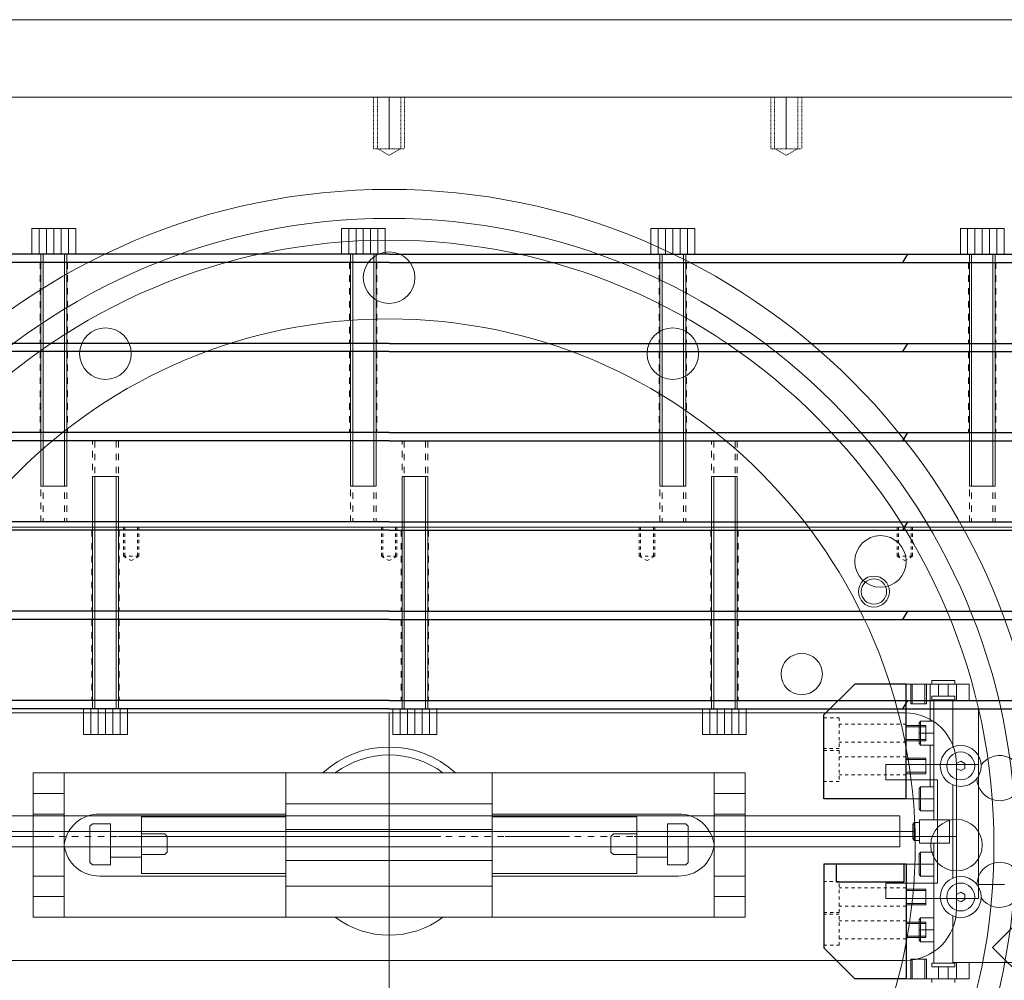
# Model space of a CAD drawing. Units: inches. Extents: x -6342 to 931, y -1280 to 1907.
# Drawn here: x -3092 to -2901, y -794 to -608 of the extents above; entities that cross this region are included whole.
import ezdxf

# ---------------------------------------------------------------- set-up
doc = ezdxf.new("R2010")
doc.units = ezdxf.units.IN
doc.header["$MEASUREMENT"] = 0
doc.linetypes.add('CENTER', pattern=[2, 1.25, -0.25, 0.25, -0.25])
doc.linetypes.add('HIDDEN', pattern=[0.25, 0.125, -0.125])
for name, color, linetype, lineweight in [('CENTER', 1, 'CENTER', 5), ('DEWARASSY', 7, 'Continuous', 5), ('FOLD MIRROR', 7, 'Continuous', 5), ('MANIPULATOR', 3, 'Continuous', 5), ('MRRHLR_SIDE', 30, 'Continuous', 15), ('NEJI', 7, 'Continuous', 5), ('NEJIANA', 7, 'Continuous', 5), ('ROBOHAND', 8, 'Continuous', 5), ('SIDEPLATE1', 6, 'Continuous', 15), ('SLITMASK', 240, 'Continuous', 5), ('SPACER', 7, 'Continuous', 15), ('STOPPER', 4, 'Continuous', 15), ('TOPPLATE', 4, 'Continuous', 15)]:
    doc.layers.add(name, color=color, linetype=linetype, lineweight=lineweight)
doc.layers.add('FIN', color=5, linetype='Continuous')

msp = doc.modelspace()

# ---------------------------------------------------------------- linework, layer by layer
for p, q in [((-2936.42017, -742.93531), (-2930.42017, -736.93531)), ((-2920.42017, -736.93531), (-2930.42017, -736.93531)), ((-2920.42017, -759.16031), (-2920.42017, -736.93531)), ((-2936.42017, -759.16031), (-2936.42017, -742.93531)), ((-2920.42017, -759.16031), (-2936.42017, -759.16031)), ((-2920.42017, -771.86033), (-2936.42017, -771.86033)), ((-2936.42017, -771.86033), (-2936.42017, -788.08533)), ((-2933.92012, -775.33533), (-2933.92012, -771.86033)), ((-2920.92012, -771.86033), (-2920.92012, -775.33533)), ((-2920.42017, -771.86033), (-2920.42017, -794.08533)), ((-2920.92012, -775.33533), (-2933.92012, -775.33533)), ((-2936.42017, -788.08533), (-2930.42017, -794.08533)), ((-2920.42017, -794.08533), (-2930.42017, -794.08533))]:
    msp.add_line(p, q)
at = {"linetype": 'HIDDEN', "lineweight": 5, "ltscale": 5}
for p, q in [((-2936.42017, -743.46031), (-2933.42017, -743.46031)), ((-2933.42017, -743.46031), (-2933.42017, -749.46031)), ((-2920.42017, -744.71031), (-2933.42017, -744.71031)), ((-2920.42017, -748.2103), (-2933.42017, -748.2103)), ((-2933.42017, -749.46031), (-2936.42017, -749.46031)), ((-2936.42017, -749.81031), (-2933.42017, -749.81031)), ((-2933.42017, -749.81031), (-2933.42017, -755.81031)), ((-2920.42017, -751.06031), (-2933.42017, -751.06031)), ((-2933.42017, -755.81031), (-2936.42017, -755.81031)), ((-2920.42017, -754.5603), (-2933.42017, -754.5603)), ((-2933.42017, -775.21033), (-2936.42017, -775.21033)), ((-2933.42017, -781.21033), (-2933.42017, -775.21033)), ((-2920.42017, -776.46033), (-2933.42017, -776.46033)), ((-2920.42017, -779.96033), (-2933.42017, -779.96033)), ((-2936.42017, -781.21033), (-2933.42017, -781.21033)), ((-2933.42017, -781.56033), (-2936.42017, -781.56033)), ((-2933.42017, -787.56033), (-2933.42017, -781.56033)), ((-2920.42017, -782.81033), (-2933.42017, -782.81033)), ((-2920.42017, -786.31033), (-2933.42017, -786.31033)), ((-2936.42017, -787.56033), (-2933.42017, -787.56033))]:
    msp.add_line(p, q, dxfattribs=at)
at = {"layer": 'CENTER', "ltscale": 50}
for p, q in [((-3020.6905, -742.51037), (-3020.6905, -790.51027)), ((-2910.6905, -766.51032), (-3130.6905, -766.51032))]:
    msp.add_line(p, q, dxfattribs=at)
at = {"layer": 'DEWARASSY', "color": 7, "linetype": 'Continuous', "lineweight": 5}
for points in [[(-3335.69047, -608.17033), (-2705.69047, -608.17033)], [(-3335.69047, -623.17033), (-2705.69047, -623.17033)], [(-3020.69047, -623.17033), (-3020.69047, -633.17033)], [(-2943.69047, -623.17033), (-2943.69047, -633.17033)]]:
    msp.add_lwpolyline(points, dxfattribs=at)
at = {"layer": 'DEWARASSY', "color": 7, "linetype": 'HIDDEN', "lineweight": 5}
for points in [[(-3023.69047, -623.17033), (-3023.69047, -633.17033)], [(-3022.94047, -623.17033), (-3022.94047, -633.17033)], [(-3018.44047, -623.17033), (-3018.44047, -633.17033)], [(-3017.69047, -623.17033), (-3017.69047, -633.17033)], [(-2946.69047, -623.17033), (-2946.69047, -633.17033)], [(-2945.94047, -623.17033), (-2945.94047, -633.17033)], [(-2941.44047, -623.17033), (-2941.44047, -633.17033)], [(-2940.69047, -623.17033), (-2940.69047, -633.17033)], [(-3023.69047, -633.17033), (-3017.69047, -633.17033)], [(-3022.94047, -633.17033), (-3020.69047, -634.43513)], [(-3018.44047, -633.17033), (-3020.69047, -634.43513)], [(-2946.69047, -633.17033), (-2940.69047, -633.17033)], [(-2945.94047, -633.17033), (-2943.69047, -634.43513)], [(-2941.44047, -633.17033), (-2943.69047, -634.43513)]]:
    msp.add_lwpolyline(points, dxfattribs=at)
at = {"layer": 'DEWARASSY', "color": 7, "linetype": 'Continuous', "lineweight": 5}
for centre, radius in [((-3020.69047, -768.17033), 127.1), ((-3020.69047, -768.17033), 121.5), ((-3020.69047, -768.17033), 117.2718), ((-3020.69047, -658.17033), 5), ((-3020.69047, -768.17033), 102), ((-3075.69047, -672.90754), 5), ((-2965.69047, -672.90754), 5), ((-2925.42767, -713.17033), 5), ((-2910.69047, -768.17033), 5)]:
    msp.add_circle(centre, radius, dxfattribs=at)
at = {"layer": 'FIN'}
for p, q in [((-3020.69044, -653.61025), (-3157.69041, -653.61025)), ((-3020.69044, -653.61025), (-2883.69047, -653.61025)), ((-2920.18651, -653.61025), (-2921.18651, -655.21025)), ((-3020.69044, -655.21025), (-3157.69041, -655.21025)), ((-3020.69044, -655.21025), (-2883.69047, -655.21025)), ((-3020.69044, -670.91028), (-3157.69041, -670.91028)), ((-3020.69044, -670.91028), (-2883.69047, -670.91028)), ((-2920.18651, -670.91028), (-2921.18651, -672.51028)), ((-3020.69044, -672.51028), (-3157.69041, -672.51028)), ((-3020.69044, -672.51028), (-2883.69047, -672.51028)), ((-3020.69044, -688.2103), (-3157.69041, -688.2103)), ((-3020.69044, -688.2103), (-2883.69047, -688.2103)), ((-2920.18651, -688.2103), (-2921.18651, -689.8103)), ((-3020.69044, -689.8103), (-3157.69041, -689.8103)), ((-3020.69044, -689.8103), (-2883.69047, -689.8103)), ((-3020.69044, -705.51033), (-3157.69041, -705.51033)), ((-3020.69044, -705.51033), (-2883.69047, -705.51033)), ((-2920.18651, -705.51033), (-2921.18651, -707.11033)), ((-3020.69044, -707.11033), (-3157.69041, -707.11033)), ((-3020.69044, -707.11033), (-2883.69047, -707.11033)), ((-3020.69044, -722.81035), (-3157.69041, -722.81035)), ((-3020.69044, -722.81035), (-2883.69047, -722.81035)), ((-2920.18651, -722.81035), (-2921.18651, -724.41035)), ((-3020.69044, -724.41035), (-3157.69041, -724.41035)), ((-3020.69044, -724.41035), (-2883.69047, -724.41035)), ((-3020.69044, -740.11038), (-3157.69041, -740.11038)), ((-3020.69044, -740.11038), (-2883.69047, -740.11038)), ((-2920.18651, -740.11038), (-2921.18651, -741.71038)), ((-3020.69044, -741.71038), (-3157.69041, -741.71038)), ((-3020.69044, -741.71038), (-2883.69047, -741.71038))]:
    msp.add_line(p, q, dxfattribs=at)
at = {"layer": 'FOLD MIRROR'}
for q in [(-2885.55126, -769.84707), (-2775.84784, -915.83357)]:
    msp.add_line((-2903.6928, -787.98861), q, dxfattribs=at)
at = {"layer": 'MANIPULATOR', "color": 3}
for p, q in [((-3089.6905, -754.14232), (-3089.6905, -782.14232)), ((-3089.6905, -782.14232), (-3089.6905, -754.14232)), ((-3089.6905, -754.14232), (-2951.6905, -754.14232)), ((-3083.6905, -754.14232), (-3083.6905, -782.14232)), ((-3040.6905, -782.14232), (-3040.6905, -754.14232)), ((-3040.6905, -754.14232), (-3000.6905, -754.14232)), ((-3000.6905, -754.14232), (-3000.6905, -782.14232)), ((-2957.6905, -754.14232), (-2957.6905, -782.14232)), ((-2951.6905, -754.14232), (-2951.6905, -782.14232)), ((-3089.6905, -758.14232), (-3083.6905, -758.14232)), ((-2951.6905, -758.14232), (-2957.6905, -758.14232)), ((-3040.6905, -760.14232), (-3000.6905, -760.14232)), ((-3089.6905, -762.14232), (-3083.6905, -762.14232)), ((-3076.7905, -762.14232), (-3040.6905, -762.14232)), ((-3068.6905, -762.64232), (-3040.6905, -762.64232)), ((-3068.6905, -773.64232), (-3068.6905, -762.64232)), ((-3000.6905, -762.14232), (-2964.5905, -762.14232)), ((-3000.6905, -762.64232), (-2972.6905, -762.64232)), ((-2972.6905, -762.64232), (-2972.6905, -773.64232)), ((-2951.6905, -762.14232), (-2957.6905, -762.14232)), ((-3040.6905, -765.14232), (-3000.6905, -765.14232)), ((-3083.6905, -768.04232), (-3083.6905, -768.24232)), ((-2957.6905, -768.04232), (-2957.6905, -768.24232)), ((-3040.6905, -771.14232), (-3000.6905, -771.14232)), ((-3083.6905, -774.14232), (-3089.6905, -774.14232)), ((-3040.6905, -774.14232), (-3076.7905, -774.14232)), ((-3040.6905, -773.64232), (-3068.6905, -773.64232)), ((-2972.6905, -773.64232), (-3000.6905, -773.64232)), ((-2964.5905, -774.14232), (-3000.6905, -774.14232)), ((-2957.6905, -774.14232), (-2951.6905, -774.14232)), ((-3040.6905, -776.14232), (-3000.6905, -776.14232)), ((-3083.6905, -778.14232), (-3089.6905, -778.14232)), ((-2957.6905, -778.14232), (-2951.6905, -778.14232)), ((-2951.6905, -782.14232), (-3089.6905, -782.14232)), ((-3000.6905, -782.14232), (-3040.6905, -782.14232))]:
    msp.add_line(p, q, dxfattribs=at)
at = {"layer": 'MANIPULATOR', "color": 249, "linetype": 'Continuous'}
for p, q in [((-3078.6905, -764.49872), (-3078.1905, -763.99872)), ((-3078.6905, -771.49872), (-3078.6905, -764.49872)), ((-3078.1905, -763.99872), (-3074.6905, -763.99872)), ((-3074.6905, -763.99872), (-3074.6905, -771.99872)), ((-3074.6905, -770.49872), (-3074.6905, -765.49872)), ((-3074.6905, -765.49872), (-3068.6905, -765.49872)), ((-3068.6905, -765.49872), (-3068.6905, -770.49872)), ((-2966.6905, -765.49872), (-2972.6905, -765.49872)), ((-2972.6905, -765.49872), (-2972.6905, -770.49872)), ((-2963.1905, -763.99872), (-2966.6905, -763.99872)), ((-2966.6905, -763.99872), (-2966.6905, -771.99872)), ((-2966.6905, -770.49872), (-2966.6905, -765.49872)), ((-2962.6905, -764.49872), (-2963.1905, -763.99872)), ((-2962.6905, -771.49872), (-2962.6905, -764.49872)), ((-3068.6905, -769.99872), (-3068.6905, -765.99872)), ((-3068.6905, -765.99872), (-3064.1905, -765.99872)), ((-3064.1905, -765.99872), (-3063.6905, -766.49872)), ((-3063.6905, -766.49872), (-3063.6905, -769.49872)), ((-2977.1905, -765.99872), (-2977.6905, -766.49872)), ((-2977.6905, -766.49872), (-2977.6905, -769.49872)), ((-2972.6905, -765.99872), (-2977.1905, -765.99872)), ((-2972.6905, -769.99872), (-2972.6905, -765.99872)), ((-3068.6905, -770.49872), (-3074.6905, -770.49872)), ((-3064.1905, -769.99872), (-3068.6905, -769.99872)), ((-3063.6905, -769.49872), (-3064.1905, -769.99872)), ((-2977.6905, -769.49872), (-2977.1905, -769.99872)), ((-2977.1905, -769.99872), (-2972.6905, -769.99872)), ((-2972.6905, -770.49872), (-2966.6905, -770.49872)), ((-3078.1905, -771.99872), (-3078.6905, -771.49872)), ((-3074.6905, -771.99872), (-3078.1905, -771.99872)), ((-2966.6905, -771.99872), (-2963.1905, -771.99872)), ((-2963.1905, -771.99872), (-2962.6905, -771.49872))]:
    msp.add_line(p, q, dxfattribs=at)
at = {"layer": 'MANIPULATOR', "color": 3}
for centre, radius, start, end in [((-3020.6905, -768.14232), 19, 47.463102, 132.536898), ((-3020.6905, -768.14232), 17.4625, 53.294471, 126.705529), ((-3076.92751, -768.96683), 6.82589, 88.849872, 172.21581), ((-2964.45349, -768.96683), 6.82589, 7.78419, 91.150128), ((-3076.92751, -767.3178), 6.82589, 187.78419, 271.150128), ((-2964.45349, -767.3178), 6.82589, 268.849872, 352.21581), ((-3020.6905, -768.14232), 17.4625, 233.294471, 306.705529)]:
    msp.add_arc(centre, radius, start, end, dxfattribs=at)
at = {"layer": 'MRRHLR_SIDE'}
msp.add_line((-3020.6905, -796.62903), (-3020.6905, -776.62902), dxfattribs=at)
at = {"layer": 'NEJI'}
for p, q in [((-3089.9405, -648.61025), (-3089.9405, -653.61025)), ((-3081.4405, -648.61025), (-3089.9405, -648.61025)), ((-3088.52383, -648.61025), (-3088.52383, -653.61025)), ((-3087.10716, -648.61025), (-3087.10716, -653.61025)), ((-3085.6905, -648.61025), (-3085.6905, -653.61025)), ((-3084.27383, -648.61025), (-3084.27383, -653.61025)), ((-3082.85716, -648.61025), (-3082.85716, -653.61025)), ((-3081.4405, -653.61025), (-3081.4405, -648.61025)), ((-3021.4405, -648.61025), (-3029.9405, -648.61025)), ((-3029.9405, -648.61025), (-3029.9405, -653.61025)), ((-3028.52383, -648.61025), (-3028.52383, -653.61025)), ((-3027.10716, -648.61025), (-3027.10716, -653.61025)), ((-3025.6905, -648.61025), (-3025.6905, -653.61025)), ((-3024.27383, -648.61025), (-3024.27383, -653.61025)), ((-3022.85716, -648.61025), (-3022.85716, -653.61025)), ((-3021.4405, -653.61025), (-3021.4405, -648.61025)), ((-2969.9405, -648.61025), (-2969.9405, -653.61025)), ((-2961.4405, -648.61025), (-2969.9405, -648.61025)), ((-2968.52383, -648.61025), (-2968.52383, -653.61025)), ((-2967.10716, -648.61025), (-2967.10716, -653.61025)), ((-2965.6905, -648.61025), (-2965.6905, -653.61025)), ((-2964.27383, -648.61025), (-2964.27383, -653.61025)), ((-2962.85716, -648.61025), (-2962.85716, -653.61025)), ((-2961.4405, -653.61025), (-2961.4405, -648.61025)), ((-2901.4405, -648.61025), (-2909.9405, -648.61025)), ((-2909.9405, -648.61025), (-2909.9405, -653.61025)), ((-2908.52383, -648.61025), (-2908.52383, -653.61025)), ((-2907.10716, -648.61025), (-2907.10716, -653.61025)), ((-2905.6905, -648.61025), (-2905.6905, -653.61025)), ((-2904.27383, -648.61025), (-2904.27383, -653.61025)), ((-2902.85716, -648.61025), (-2902.85716, -653.61025)), ((-2901.4405, -653.61025), (-2901.4405, -648.61025)), ((-3089.9405, -653.61025), (-3081.4405, -653.61025)), ((-3087.7575, -653.61025), (-3087.7575, -698.61025)), ((-3083.6235, -653.61025), (-3083.6235, -698.61025)), ((-3029.9405, -653.61025), (-3021.4405, -653.61025)), ((-3027.7575, -653.61025), (-3027.7575, -698.61025)), ((-3023.6235, -653.61025), (-3023.6235, -698.61025)), ((-2969.9405, -653.61025), (-2961.4405, -653.61025)), ((-2967.7575, -653.61025), (-2967.7575, -698.61025)), ((-2963.6235, -653.61025), (-2963.6235, -698.61025)), ((-2909.9405, -653.61025), (-2901.4405, -653.61025)), ((-2907.7575, -653.61025), (-2907.7575, -698.61025)), ((-2903.6235, -653.61025), (-2903.6235, -698.61025)), ((-3073.19047, -696.71038), (-3078.19047, -696.71038)), ((-3077.75747, -741.71038), (-3077.75747, -696.71038)), ((-3073.62347, -741.71038), (-3073.62347, -696.71038)), ((-3013.19047, -696.71038), (-3018.19047, -696.71038)), ((-3017.75747, -741.71038), (-3017.75747, -696.71038)), ((-3013.62347, -741.71038), (-3013.62347, -696.71038)), ((-2953.19047, -696.71038), (-2958.19047, -696.71038)), ((-2957.75747, -741.71038), (-2957.75747, -696.71038)), ((-2953.62347, -741.71038), (-2953.62347, -696.71038)), ((-3088.1905, -698.61025), (-3083.1905, -698.61025)), ((-3028.1905, -698.61025), (-3023.1905, -698.61025)), ((-2968.1905, -698.61025), (-2963.1905, -698.61025)), ((-2908.1905, -698.61025), (-2903.1905, -698.61025)), ((-3079.94047, -741.71038), (-3079.94047, -746.71038)), ((-3071.44047, -741.71038), (-3079.94047, -741.71038)), ((-3078.5238, -746.71038), (-3078.5238, -741.71038)), ((-3077.10714, -746.71038), (-3077.10714, -741.71038)), ((-3075.69047, -746.71038), (-3075.69047, -741.71038)), ((-3074.2738, -746.71038), (-3074.2738, -741.71038)), ((-3072.85714, -746.71038), (-3072.85714, -741.71038)), ((-3071.44047, -746.71038), (-3071.44047, -741.71038)), ((-3011.44047, -741.71038), (-3019.94047, -741.71038)), ((-3019.94047, -741.71038), (-3019.94047, -746.71038)), ((-3018.5238, -746.71038), (-3018.5238, -741.71038)), ((-3017.10714, -746.71038), (-3017.10714, -741.71038)), ((-3015.69047, -746.71038), (-3015.69047, -741.71038)), ((-3014.2738, -746.71038), (-3014.2738, -741.71038)), ((-3012.85714, -746.71038), (-3012.85714, -741.71038)), ((-3011.44047, -746.71038), (-3011.44047, -741.71038)), ((-2959.94047, -741.71038), (-2959.94047, -746.71038)), ((-2951.44047, -741.71038), (-2959.94047, -741.71038)), ((-2958.5238, -746.71038), (-2958.5238, -741.71038)), ((-2957.10714, -746.71038), (-2957.10714, -741.71038)), ((-2955.69047, -746.71038), (-2955.69047, -741.71038)), ((-2954.2738, -746.71038), (-2954.2738, -741.71038)), ((-2952.85714, -746.71038), (-2952.85714, -741.71038)), ((-2951.44047, -746.71038), (-2951.44047, -741.71038)), ((-3079.94047, -746.71038), (-3071.44047, -746.71038)), ((-3019.94047, -746.71038), (-3011.44047, -746.71038)), ((-2959.94047, -746.71038), (-2951.44047, -746.71038))]:
    msp.add_line(p, q, dxfattribs=at)
at = {"layer": 'NEJI', "lineweight": 15}
for p, q in [((-3088.1905, -653.61025), (-3088.1905, -698.61025)), ((-3083.1905, -698.61025), (-3083.1905, -653.61025)), ((-3028.1905, -653.61025), (-3028.1905, -698.61025)), ((-3023.1905, -698.61025), (-3023.1905, -653.61025)), ((-2968.1905, -653.61025), (-2968.1905, -698.61025)), ((-2963.1905, -698.61025), (-2963.1905, -653.61025)), ((-2908.1905, -653.61025), (-2908.1905, -698.61025)), ((-2903.1905, -698.61025), (-2903.1905, -653.61025)), ((-3078.19047, -696.71038), (-3078.19047, -741.71038)), ((-3073.19047, -741.71038), (-3073.19047, -696.71038)), ((-3018.19047, -696.71038), (-3018.19047, -741.71038)), ((-3013.19047, -741.71038), (-3013.19047, -696.71038)), ((-2958.19047, -696.71038), (-2958.19047, -741.71038)), ((-2953.19047, -741.71038), (-2953.19047, -696.71038))]:
    msp.add_line(p, q, dxfattribs=at)
at = {"layer": 'NEJIANA', "linetype": 'HIDDEN', "lineweight": 5, "ltscale": 10}
for p, q in [((-3088.19041, -705.51033), (-3088.19041, -689.8103)), ((-3087.75741, -689.8103), (-3087.75741, -705.51033)), ((-3083.62341, -689.8103), (-3083.62341, -705.51033)), ((-3083.19041, -689.8103), (-3083.19041, -705.51033)), ((-3078.19041, -705.51033), (-3078.19041, -689.8103)), ((-3077.75741, -689.8103), (-3077.75741, -705.51033)), ((-3073.62341, -689.8103), (-3073.62341, -705.51033)), ((-3073.19041, -689.8103), (-3073.19041, -705.51033)), ((-3028.19041, -705.51033), (-3028.19041, -689.8103)), ((-3027.75741, -689.8103), (-3027.75741, -705.51033)), ((-3023.62341, -689.8103), (-3023.62341, -705.51033)), ((-3023.19041, -689.8103), (-3023.19041, -705.51033)), ((-3018.19041, -705.51033), (-3018.19041, -689.8103)), ((-3017.75741, -689.8103), (-3017.75741, -705.51033)), ((-3013.62341, -689.8103), (-3013.62341, -705.51033)), ((-3013.19041, -689.8103), (-3013.19041, -705.51033)), ((-2968.19041, -705.51033), (-2968.19041, -689.8103)), ((-2967.75741, -689.8103), (-2967.75741, -705.51033)), ((-2963.62341, -689.8103), (-2963.62341, -705.51033)), ((-2963.19041, -689.8103), (-2963.19041, -705.51033)), ((-2958.19041, -705.51033), (-2958.19041, -689.8103)), ((-2957.75741, -689.8103), (-2957.75741, -705.51033)), ((-2953.62341, -689.8103), (-2953.62341, -705.51033)), ((-2953.19041, -689.8103), (-2953.19041, -705.51033)), ((-2908.19041, -705.51033), (-2908.19041, -689.8103)), ((-2907.75741, -689.8103), (-2907.75741, -705.51033)), ((-2903.62341, -689.8103), (-2903.62341, -705.51033)), ((-2903.19041, -689.8103), (-2903.19041, -705.51033))]:
    msp.add_line(p, q, dxfattribs=at)
at = {"layer": 'ROBOHAND'}
for p, q in [((-2910.99037, -736.22413), (-2915.48617, -736.22413)), ((-2915.48617, -736.22413), (-2915.48617, -736.93533)), ((-2910.99037, -736.22413), (-2910.99037, -736.93533)), ((-2920.42012, -736.93533), (-2920.42012, -759.16033)), ((-2908.22812, -736.93533), (-2920.42012, -736.93533)), ((-2919.53252, -736.93536), (-2919.53252, -740.74536)), ((-2919.26251, -736.93536), (-2919.26251, -740.74536)), ((-2916.80252, -736.93536), (-2916.80252, -740.74536)), ((-2916.53252, -736.93536), (-2916.53252, -740.74536)), ((-2915.81002, -736.93533), (-2915.81002, -744.13621)), ((-2910.99037, -736.93533), (-2915.48617, -736.93533)), ((-2914.19458, -736.93533), (-2914.19458, -739.27213)), ((-2912.28198, -736.93533), (-2912.28198, -739.27213)), ((-2910.66652, -736.93533), (-2910.66652, -740.11033)), ((-2908.22812, -736.93533), (-2908.22812, -740.11033)), ((-2910.99037, -739.27213), (-2915.48617, -739.27213)), ((-2915.48617, -739.27213), (-2915.48617, -739.98331)), ((-2910.99037, -739.98331), (-2915.48617, -739.98331)), ((-2915.09247, -763.22433), (-2915.09247, -739.98331)), ((-2911.38407, -749.15278), (-2911.38407, -739.98331)), ((-2898.78567, -740.11033), (-2911.38407, -740.11033)), ((-2910.99037, -739.27213), (-2910.99037, -739.98331)), ((-2916.53252, -740.74536), (-2919.53252, -740.74536)), ((-2917.93727, -744.51906), (-2917.6835, -744.13621)), ((-2917.6835, -744.13621), (-2917.6835, -748.78443)), ((-2917.6835, -744.13621), (-2915.09247, -744.13621)), ((-2915.09247, -744.13621), (-2915.09247, -748.78443)), ((-2920.42012, -744.96031), (-2916.61012, -744.96031)), ((-2920.42012, -745.23031), (-2916.61012, -745.23031)), ((-2917.93727, -744.51906), (-2917.93727, -748.40158)), ((-2916.61012, -744.96031), (-2916.61012, -747.9603)), ((-2920.42012, -747.6903), (-2916.61012, -747.6903)), ((-2920.42012, -747.9603), (-2916.61012, -747.9603)), ((-2917.93727, -746.46033), (-2915.09247, -746.46033)), ((-2917.93727, -748.40158), (-2917.6835, -748.78443)), ((-2917.6835, -748.78443), (-2915.09247, -748.78443)), ((-2915.81002, -748.78443), (-2915.81002, -756.83621)), ((-2920.42012, -751.31031), (-2916.61012, -751.31031)), ((-2920.42012, -751.58031), (-2916.61012, -751.58031)), ((-2916.61012, -751.31031), (-2916.61012, -754.3103)), ((-2909.86007, -751.89814), (-2910.65382, -752.34762)), ((-2909.86007, -751.89814), (-2909.06632, -752.34762)), ((-2920.42012, -754.0403), (-2916.61012, -754.0403)), ((-2910.65382, -752.34762), (-2910.65382, -753.27302)), ((-2909.86007, -753.7225), (-2910.65382, -753.27302)), ((-2909.86007, -753.7225), (-2909.06632, -753.27302)), ((-2909.06632, -752.34762), (-2909.06632, -753.27302)), ((-2920.42012, -754.3103), (-2916.61012, -754.3103)), ((-2917.93727, -757.21906), (-2917.6835, -756.83621)), ((-2917.93727, -757.21906), (-2917.93727, -761.10158)), ((-2917.6835, -756.83621), (-2915.09247, -756.83621)), ((-2917.6835, -756.83621), (-2917.6835, -761.48443)), ((-2915.09247, -756.83621), (-2915.09247, -761.48443)), ((-2911.38407, -774.55273), (-2911.38407, -756.46791)), ((-2917.93727, -759.16033), (-2920.42012, -759.16033)), ((-2917.93727, -759.16033), (-2915.09247, -759.16033)), ((-2917.93727, -761.10158), (-2917.6835, -761.48443)), ((-2917.6835, -761.48443), (-2915.09247, -761.48443)), ((-2912.04447, -763.22433), (-2917.88647, -763.22433)), ((-2917.88647, -767.79633), (-2917.88647, -763.22433)), ((-2912.04447, -767.79633), (-2912.04447, -763.22433)), ((-2918.90204, -763.75773), (-2919.15647, -764.14163)), ((-2919.15647, -766.87901), (-2919.15647, -764.14163)), ((-2918.90204, -767.26293), (-2918.90204, -763.75773)), ((-2917.88647, -763.75773), (-2918.90204, -763.75773)), ((-3122.46591, -765.51032), (-2918.91509, -765.51032)), ((-2918.90204, -767.26293), (-2919.15647, -766.87901)), ((-2917.88647, -767.26293), (-2918.90204, -767.26293)), ((-2912.04447, -767.79633), (-2917.88647, -767.79633)), ((-2915.09247, -791.03733), (-2915.09247, -767.79633)), ((-2917.93727, -769.91906), (-2917.6835, -769.53621)), ((-2917.93727, -773.80158), (-2917.93727, -769.91906)), ((-2917.6835, -774.18443), (-2917.6835, -769.53621)), ((-2917.6835, -769.53621), (-2915.09247, -769.53621)), ((-2915.09247, -774.18443), (-2915.09247, -769.53621)), ((-2920.42012, -794.08533), (-2920.42012, -771.86033)), ((-2917.93727, -771.86033), (-2920.42012, -771.86033)), ((-2917.93727, -771.86033), (-2915.09247, -771.86033)), ((-2917.93727, -773.80158), (-2917.6835, -774.18443)), ((-2917.6835, -774.18443), (-2915.09247, -774.18443)), ((-2920.42012, -776.71033), (-2916.61012, -776.71033)), ((-2916.61012, -779.71033), (-2916.61012, -776.71033)), ((-2920.42012, -776.98034), (-2916.61012, -776.98034)), ((-2909.86007, -777.29814), (-2910.65382, -777.74762)), ((-2910.65382, -778.67302), (-2910.65382, -777.74762)), ((-2909.86007, -779.1225), (-2910.65382, -778.67302)), ((-2909.86007, -777.29814), (-2909.06632, -777.74762)), ((-2909.86007, -779.1225), (-2909.06632, -778.67302)), ((-2909.06632, -778.67302), (-2909.06632, -777.74762)), ((-2920.42012, -779.44033), (-2916.61012, -779.44033)), ((-2920.42012, -779.71033), (-2916.61012, -779.71033)), ((-2917.93727, -782.61906), (-2917.6835, -782.23621)), ((-2917.93727, -786.50158), (-2917.93727, -782.61906)), ((-2917.6835, -786.88443), (-2917.6835, -782.23621)), ((-2917.6835, -782.23621), (-2915.09247, -782.23621)), ((-2915.09247, -786.88443), (-2915.09247, -782.23621)), ((-2911.38407, -791.03733), (-2911.38407, -781.86786)), ((-2920.42012, -783.06033), (-2916.61012, -783.06033)), ((-2920.42012, -783.33034), (-2916.61012, -783.33034)), ((-2917.93727, -784.56033), (-2915.09247, -784.56033)), ((-2916.61012, -786.06033), (-2916.61012, -783.06033)), ((-2920.42012, -785.79033), (-2916.61012, -785.79033)), ((-2920.42012, -786.06033), (-2916.61012, -786.06033)), ((-2917.93727, -786.50158), (-2917.6835, -786.88443)), ((-2917.6835, -786.88443), (-2915.09247, -786.88443)), ((-2916.53252, -790.27528), (-2919.53252, -790.27528)), ((-2919.53252, -794.08528), (-2919.53252, -790.27528)), ((-2919.26251, -794.08528), (-2919.26251, -790.27528)), ((-2916.80252, -794.08528), (-2916.80252, -790.27528)), ((-2916.53252, -794.08528), (-2916.53252, -790.27528)), ((-2910.99037, -791.03733), (-2915.48617, -791.03733)), ((-2915.48617, -791.74853), (-2915.48617, -791.03733)), ((-2910.99037, -791.74853), (-2915.48617, -791.74853)), ((-2911.38407, -791.03733), (-2915.09247, -791.03733)), ((-2914.19458, -794.08533), (-2914.19458, -791.74853)), ((-2912.28198, -794.08533), (-2912.28198, -791.74853)), ((-2898.78567, -790.91033), (-2911.38407, -790.91033)), ((-2910.99037, -791.74853), (-2910.99037, -791.03733)), ((-2910.66652, -794.08533), (-2910.66652, -790.91033)), ((-2908.22812, -794.08533), (-2908.22812, -790.91033)), ((-2908.22812, -794.08533), (-2920.42012, -794.08533)), ((-2910.99037, -794.08533), (-2915.48617, -794.08533)), ((-2915.48617, -794.79651), (-2915.48617, -794.08533)), ((-2910.99037, -794.79651), (-2910.99037, -794.08533))]:
    msp.add_line(p, q, dxfattribs=at)
for centre, radius in [((-2909.86002, -752.81033), 3.96238), ((-2909.86007, -752.81033), 2.70509), ((-2909.86002, -778.21031), 3.96238), ((-2909.86007, -778.21033), 2.70509)]:
    msp.add_circle(centre, radius, dxfattribs=at)
for centre, start, end in [((-2902.34169, -755.17251), 180, 144.3544), ((-2902.34169, -775.84813), 215.6456, 179.2384)]:
    msp.add_arc(centre, 4.3815, start, end, dxfattribs=at)
at = {"layer": 'SIDEPLATE1', "lineweight": 15}
msp.add_line((-2755.69047, -706.51033), (-3285.69047, -706.51033), dxfattribs=at)
at = {"layer": 'SIDEPLATE1', "linetype": 'HIDDEN', "lineweight": 5, "ltscale": 5}
for p, q in [((-3072.19047, -712.14433), (-3072.19047, -706.51033)), ((-3072.19047, -706.51033), (-3069.19047, -706.51033)), ((-3071.91947, -706.51033), (-3071.91947, -712.14433)), ((-3069.46147, -706.51033), (-3069.46147, -712.14433)), ((-3069.19047, -706.51033), (-3069.19047, -712.14433)), ((-3022.19047, -706.51033), (-3019.19047, -706.51033)), ((-3022.19047, -712.14433), (-3022.19047, -706.51033)), ((-3021.91947, -706.51033), (-3021.91947, -712.14433)), ((-3019.46147, -706.51033), (-3019.46147, -712.14433)), ((-3019.19047, -706.51033), (-3019.19047, -712.14433)), ((-2972.19047, -706.51033), (-2969.19047, -706.51033)), ((-2972.19047, -712.14433), (-2972.19047, -706.51033)), ((-2971.91947, -706.51033), (-2971.91947, -712.14433)), ((-2969.46147, -706.51033), (-2969.46147, -712.14433)), ((-2969.19047, -706.51033), (-2969.19047, -712.14433)), ((-2922.19047, -706.51033), (-2919.19047, -706.51033)), ((-2922.19047, -712.14433), (-2922.19047, -706.51033)), ((-2921.91947, -706.51033), (-2921.91947, -712.14433)), ((-2919.46147, -706.51033), (-2919.46147, -712.14433)), ((-2919.19047, -706.51033), (-2919.19047, -712.14433)), ((-3072.19047, -712.14433), (-3070.69047, -713.01035)), ((-3069.19047, -712.14433), (-3072.19047, -712.14433)), ((-3069.19047, -712.14433), (-3070.69047, -713.01035)), ((-3022.19047, -712.14433), (-3020.69047, -713.01035)), ((-3019.19047, -712.14433), (-3022.19047, -712.14433)), ((-3019.19047, -712.14433), (-3020.69047, -713.01035)), ((-2972.19047, -712.14433), (-2970.69047, -713.01035)), ((-2969.19047, -712.14433), (-2972.19047, -712.14433)), ((-2969.19047, -712.14433), (-2970.69047, -713.01035)), ((-2922.19047, -712.14433), (-2920.69047, -713.01035)), ((-2919.19047, -712.14433), (-2922.19047, -712.14433)), ((-2919.19047, -712.14433), (-2920.69047, -713.01035))]:
    msp.add_line(p, q, dxfattribs=at)
at = {"layer": 'SIDEPLATE1'}
for p, q in [((-3020.6905, -742.51037), (-3120.6905, -742.51037)), ((-3020.6905, -742.51037), (-2920.6905, -742.51037)), ((-2910.6905, -752.51037), (-2910.6905, -780.51027)), ((-3120.6905, -790.51027), (-3020.6905, -790.51027)), ((-2920.6905, -790.51027), (-3020.6905, -790.51027))]:
    msp.add_line(p, q, dxfattribs=at)
for centre, radius in [((-2926.69047, -719.01029), 3), ((-2926.69047, -719.01029), 2.459), ((-2940.69052, -735.0104), 4)]:
    msp.add_circle(centre, radius, dxfattribs=at)
for centre, start, end in [((-2920.6905, -752.51037), 0, 90), ((-2920.6905, -780.51027), 270, 0)]:
    msp.add_arc(centre, 10, start, end, dxfattribs=at)
at = {"layer": 'SLITMASK'}
for p, q in [((-3119.6905, -762.51032), (-2921.6905, -762.51032)), ((-3020.6905, -762.51032), (-3020.6905, -768.51032)), ((-2921.6905, -762.51032), (-2921.6905, -768.51032)), ((-2921.6905, -768.51032), (-3119.6905, -768.51032))]:
    msp.add_line(p, q, dxfattribs=at)
at = {"layer": 'SLITMASK', "linetype": 'HIDDEN', "lineweight": 5, "ltscale": 10}
msp.add_line((-3119.6905, -766.51032), (-2921.6905, -766.51032), dxfattribs=at)
at = {"layer": 'SPACER'}
for p, q in [((-3020.69044, -655.21025), (-3157.69041, -655.21025)), ((-3088.34041, -655.21025), (-3083.04041, -655.21025)), ((-3028.34041, -655.21025), (-3023.04041, -655.21025)), ((-3020.69044, -655.21025), (-2883.69047, -655.21025)), ((-2968.34041, -655.21025), (-2963.04041, -655.21025)), ((-2908.34041, -655.21025), (-2903.04041, -655.21025)), ((-3020.69044, -670.91028), (-3157.69041, -670.91028)), ((-3020.69044, -670.91028), (-2883.69047, -670.91028)), ((-3020.69044, -672.51028), (-3157.69041, -672.51028)), ((-3088.34041, -672.51028), (-3083.04041, -672.51028)), ((-3028.34041, -672.51028), (-3023.04041, -672.51028)), ((-3020.69044, -672.51028), (-2883.69047, -672.51028)), ((-2968.34041, -672.51028), (-2963.04041, -672.51028)), ((-2908.34041, -672.51028), (-2903.04041, -672.51028)), ((-3020.69044, -688.2103), (-3157.69041, -688.2103)), ((-3020.69044, -688.2103), (-2883.69047, -688.2103)), ((-3020.69044, -689.8103), (-3157.69041, -689.8103)), ((-3020.69044, -689.8103), (-2883.69047, -689.8103)), ((-3020.69044, -705.51033), (-3157.69041, -705.51033)), ((-3020.69044, -705.51033), (-2883.69047, -705.51033)), ((-3020.69044, -707.11033), (-3157.69041, -707.11033)), ((-3073.04047, -707.11033), (-3078.34047, -707.11033)), ((-3020.69044, -707.11033), (-2883.69047, -707.11033)), ((-3013.04047, -707.11033), (-3018.34047, -707.11033)), ((-2953.04047, -707.11033), (-2958.34047, -707.11033)), ((-3020.69044, -722.81035), (-3157.69041, -722.81035)), ((-3020.69044, -722.81035), (-2883.69047, -722.81035)), ((-3020.69044, -724.41035), (-3157.69041, -724.41035)), ((-3073.04047, -724.41035), (-3078.34047, -724.41035)), ((-3020.69044, -724.41035), (-2883.69047, -724.41035)), ((-3013.04047, -724.41035), (-3018.34047, -724.41035)), ((-2953.04047, -724.41035), (-2958.34047, -724.41035)), ((-3020.69044, -740.11038), (-3157.69041, -740.11038)), ((-3020.69044, -740.11038), (-2883.69047, -740.11038))]:
    msp.add_line(p, q, dxfattribs=at)
at = {"layer": 'SPACER', "linetype": 'HIDDEN', "lineweight": 5, "ltscale": 10}
for p, q in [((-3088.34041, -655.21025), (-3088.34041, -670.91028)), ((-3083.04041, -655.21025), (-3083.04041, -670.91028)), ((-3028.34041, -655.21025), (-3028.34041, -670.91028)), ((-3023.04041, -655.21025), (-3023.04041, -670.91028)), ((-2968.34041, -655.21025), (-2968.34041, -670.91028)), ((-2963.04041, -655.21025), (-2963.04041, -670.91028)), ((-2908.34041, -655.21025), (-2908.34041, -670.91028)), ((-2903.04041, -655.21025), (-2903.04041, -670.91028)), ((-3088.34041, -672.51028), (-3088.34041, -688.2103)), ((-3083.04041, -672.51028), (-3083.04041, -688.2103)), ((-3028.34041, -672.51028), (-3028.34041, -688.2103)), ((-3023.04041, -672.51028), (-3023.04041, -688.2103)), ((-2968.34041, -672.51028), (-2968.34041, -688.2103)), ((-2963.04041, -672.51028), (-2963.04041, -688.2103)), ((-2908.34041, -672.51028), (-2908.34041, -688.2103)), ((-2903.04041, -672.51028), (-2903.04041, -688.2103)), ((-3083.19041, -689.8103), (-3088.19041, -689.8103)), ((-3073.19041, -689.8103), (-3078.19041, -689.8103)), ((-3023.19041, -689.8103), (-3028.19041, -689.8103)), ((-3013.19041, -689.8103), (-3018.19041, -689.8103)), ((-2963.19041, -689.8103), (-2968.19041, -689.8103)), ((-2953.19041, -689.8103), (-2958.19041, -689.8103)), ((-2903.19041, -689.8103), (-2908.19041, -689.8103)), ((-3078.34047, -707.11033), (-3078.34047, -722.81035)), ((-3073.04047, -707.11033), (-3073.04047, -722.81035)), ((-3018.34047, -707.11033), (-3018.34047, -722.81035)), ((-3013.04047, -707.11033), (-3013.04047, -722.81035)), ((-2958.34047, -707.11033), (-2958.34047, -722.81035)), ((-2953.04047, -707.11033), (-2953.04047, -722.81035)), ((-3078.34047, -724.41035), (-3078.34047, -740.11038)), ((-3073.04047, -724.41035), (-3073.04047, -740.11038)), ((-3018.34047, -724.41035), (-3018.34047, -740.11038)), ((-3013.04047, -724.41035), (-3013.04047, -740.11038)), ((-2958.34047, -724.41035), (-2958.34047, -740.11038)), ((-2953.04047, -724.41035), (-2953.04047, -740.11038))]:
    msp.add_line(p, q, dxfattribs=at)
at = {"layer": 'STOPPER'}
for p, q in [((-2906.39072, -741.71038), (-2906.39074, -775.81526)), ((-2883.69047, -741.71038), (-2906.39072, -741.71038)), ((-2924.39072, -752.51525), (-2924.39073, -755.51525)), ((-2906.39072, -752.51526), (-2924.39072, -752.51525)), ((-2906.39072, -752.51526), (-2906.39074, -778.51526)), ((-2924.39073, -755.51525), (-2914.39073, -755.51525)), ((-2914.39073, -755.51525), (-2914.39074, -775.51525)), ((-2924.39074, -775.51525), (-2924.39074, -778.51525)), ((-2914.39074, -775.51525), (-2924.39074, -775.51525)), ((-2906.39074, -775.81526), (-2901.39074, -775.81526)), ((-2924.39074, -778.51525), (-2906.39074, -778.51526))]:
    msp.add_line(p, q, dxfattribs=at)
at = {"layer": 'TOPPLATE'}
for p, q in [((-3295.69047, -705.51033), (-2745.69041, -705.51033)), ((-2745.69041, -706.51033), (-3295.69047, -706.51033))]:
    msp.add_line(p, q, dxfattribs=at)

doc.saveas('drawing.dxf')
